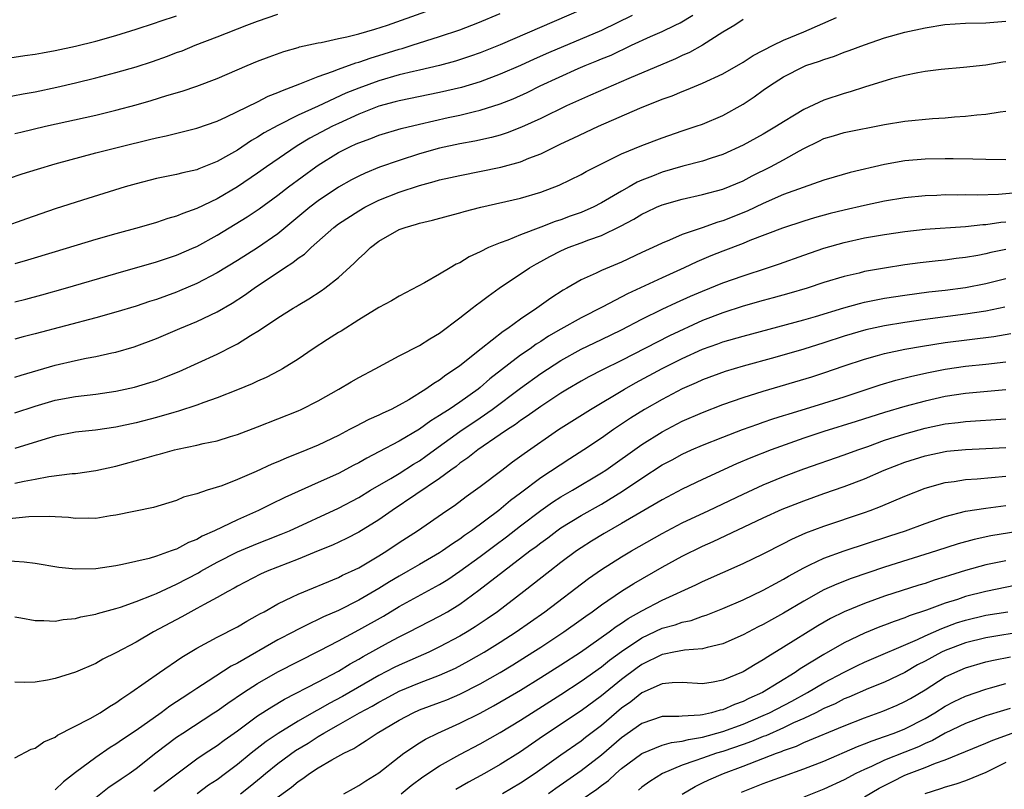
# Model space of a CAD drawing. Units: inches. Extents: x 2568000 to 2571000, y 1506000 to 1509000.
# Drawn here: x 2568431 to 2568529, y 1507201 to 1507278 of the extents above; entities that cross this region are included whole.
import ezdxf

# ---------------------------------------------------------------- set-up
doc = ezdxf.new("R2010")
doc.units = ezdxf.units.IN
doc.header["$MEASUREMENT"] = 0
doc.layers.add('LD25681506_2ft', color=80, linetype='Continuous')

msp = doc.modelspace()

# ---------------------------------------------------------------- linework, layer by layer
at = {"layer": 'LD25681506_2ft'}
for points, elevation in [([(2568429, 1507261.383), (2568431.718, 1507262.282), (2568433.236, 1507262.764), (2568435, 1507263.283), (2568439, 1507264.355), (2568441.514, 1507265), (2568444.325, 1507265.675), (2568445, 1507265.857), (2568445.951, 1507266.049), (2568449, 1507266.799), (2568451, 1507267.498), (2568451.912, 1507267.912), (2568455, 1507269.419), (2568456.037, 1507269.963), (2568457, 1507270.322), (2568457.452, 1507270.548), (2568459.179, 1507271.178), (2568461, 1507271.924), (2568462.404, 1507272.404), (2568463, 1507272.651), (2568464.732, 1507273.268), (2568465, 1507273.333), (2568466.225, 1507273.775), (2568467, 1507274), (2568469, 1507274.625), (2568469.301, 1507274.699), (2568470.298, 1507275), (2568473, 1507275.866), (2568475, 1507276.541), (2568476.788, 1507277.212), (2568479, 1507278.16)], 10034), ([(2568487, 1507278.499), (2568479, 1507275.058), (2568477, 1507274.265), (2568476.064, 1507273.936), (2568474.56, 1507273.44), (2568472.998, 1507273.002), (2568471, 1507272.539), (2568470.419, 1507272.419), (2568469, 1507272.079), (2568467, 1507271.502), (2568465, 1507270.764), (2568463.743, 1507270.257), (2568460.976, 1507268.976), (2568459, 1507268.08), (2568457, 1507267.083), (2568455.657, 1507266.343), (2568455, 1507265.907), (2568454.414, 1507265.586), (2568453, 1507264.639), (2568452.136, 1507264.136), (2568451, 1507263.502), (2568449.205, 1507262.794), (2568449, 1507262.698), (2568447.604, 1507262.396), (2568447, 1507262.221), (2568445, 1507261.815), (2568443, 1507261.312), (2568441.919, 1507261), (2568437.685, 1507259.685), (2568435, 1507258.823), (2568432.143, 1507257.857), (2568429.745, 1507257)], 10036), ([(2568429.791, 1507269.791), (2568431.81, 1507270.19), (2568433, 1507270.407), (2568435.142, 1507270.858), (2568437, 1507271.286), (2568439, 1507271.777), (2568441, 1507272.297), (2568443, 1507272.872), (2568444.601, 1507273.399), (2568446.081, 1507273.919), (2568447, 1507274.277), (2568447.533, 1507274.467), (2568448.815, 1507275), (2568451, 1507275.841), (2568453.948, 1507277), (2568455, 1507277.391), (2568457, 1507278.084)], 10030), ([(2568431, 1507266.278), (2568431.575, 1507266.425), (2568434.042, 1507267), (2568439, 1507268.102), (2568441, 1507268.583), (2568443, 1507269.113), (2568444.465, 1507269.535), (2568446.032, 1507270.032), (2568447.536, 1507270.464), (2568449, 1507270.95), (2568451, 1507271.718), (2568453.955, 1507273), (2568455, 1507273.428), (2568456.136, 1507273.864), (2568457.602, 1507274.398), (2568459, 1507274.792), (2568459.153, 1507274.847), (2568461, 1507275.252), (2568461.29, 1507275.29), (2568463, 1507275.66), (2568463.822, 1507275.822), (2568465, 1507276.132), (2568466.582, 1507276.582), (2568467.86, 1507277), (2568471.645, 1507278.355)], 10032), ([(2568429, 1507273.521), (2568431.995, 1507274.005), (2568433, 1507274.126), (2568433.728, 1507274.272), (2568435, 1507274.474), (2568437, 1507274.906), (2568439, 1507275.414), (2568441, 1507275.981), (2568443, 1507276.607), (2568444.797, 1507277.203), (2568445.378, 1507277.378), (2568447, 1507277.921)], 10028), ([(2568431, 1507249.651), (2568432.085, 1507249.915), (2568433.661, 1507250.339), (2568435.997, 1507251), (2568441, 1507252.451), (2568445, 1507253.581), (2568447, 1507254.242), (2568448.728, 1507255), (2568449, 1507255.12), (2568451, 1507256.221), (2568453.974, 1507258.026), (2568455.163, 1507258.837), (2568457, 1507260.181), (2568458.059, 1507261), (2568460.764, 1507263), (2568461, 1507263.16), (2568463, 1507264.394), (2568464.194, 1507265), (2568464.755, 1507265.245), (2568465, 1507265.368), (2568466.21, 1507265.79), (2568467, 1507266.115), (2568469.214, 1507266.786), (2568471, 1507267.215), (2568473.859, 1507267.859), (2568475, 1507268.096), (2568476.458, 1507268.458), (2568477, 1507268.571), (2568479, 1507269.219), (2568480.276, 1507269.724), (2568481.652, 1507270.348), (2568482.959, 1507271), (2568486.711, 1507272.711), (2568487.377, 1507273), (2568488.545, 1507273.455), (2568489, 1507273.658), (2568489.959, 1507274.041), (2568491.974, 1507275), (2568493.862, 1507275.861), (2568495, 1507276.354), (2568496.278, 1507277), (2568496.77, 1507277.23), (2568498.027, 1507277.973)], 10040), ([(2568492.055, 1507277.945), (2568489, 1507276.477), (2568483.759, 1507274.241), (2568482.366, 1507273.634), (2568481, 1507273.007), (2568479, 1507272.132), (2568477, 1507271.38), (2568475.168, 1507270.832), (2568473, 1507270.319), (2568469, 1507269.523), (2568468.595, 1507269.404), (2568467, 1507268.989), (2568465, 1507268.194), (2568463, 1507267.284), (2568462.411, 1507267), (2568460.175, 1507265.825), (2568458.928, 1507265.072), (2568455.897, 1507263), (2568455, 1507262.363), (2568453, 1507261.018), (2568451, 1507259.829), (2568449, 1507258.852), (2568447.622, 1507258.377), (2568447, 1507258.099), (2568446.132, 1507257.868), (2568445, 1507257.492), (2568443.289, 1507257), (2568441, 1507256.371), (2568439, 1507255.791), (2568435, 1507254.586), (2568432.26, 1507253.741), (2568431, 1507253.378)], 10038), ([(2568431, 1507242.188), (2568431.609, 1507242.391), (2568435, 1507243.387), (2568437, 1507243.839), (2568438.058, 1507244.058), (2568439, 1507244.218), (2568440.577, 1507244.577), (2568441, 1507244.657), (2568442.808, 1507245.192), (2568445, 1507246.005), (2568447.325, 1507247), (2568449, 1507247.689), (2568451, 1507248.657), (2568452.481, 1507249.519), (2568453.7, 1507250.3), (2568454.669, 1507251), (2568457.659, 1507253), (2568458.479, 1507253.521), (2568459, 1507253.952), (2568459.637, 1507254.363), (2568460.294, 1507255), (2568462.553, 1507257), (2568463, 1507257.339), (2568465, 1507258.647), (2568465.62, 1507259), (2568467, 1507259.673), (2568469, 1507260.484), (2568471, 1507261.152), (2568472.472, 1507261.528), (2568473, 1507261.685), (2568474.081, 1507261.919), (2568475, 1507262.139), (2568479.061, 1507262.939), (2568481, 1507263.469), (2568481.827, 1507263.827), (2568483, 1507264.281), (2568485, 1507265.265), (2568486.196, 1507265.804), (2568488.72, 1507267), (2568492.79, 1507268.79), (2568495, 1507269.671), (2568495.986, 1507270.014), (2568497, 1507270.435), (2568497.418, 1507270.582), (2568499, 1507271.244), (2568501, 1507272.194), (2568503, 1507273.335), (2568504.019, 1507273.981), (2568505.972, 1507275), (2568507, 1507275.496), (2568509, 1507276.324), (2568512.236, 1507277.764)], 10044), ([(2568503, 1507277.541), (2568502.188, 1507277), (2568501, 1507276.29), (2568499, 1507275.015), (2568497.702, 1507274.298), (2568497, 1507273.996), (2568496.327, 1507273.673), (2568491.723, 1507271.723), (2568487.929, 1507270.071), (2568485.561, 1507269), (2568483, 1507267.778), (2568481.097, 1507266.903), (2568479.669, 1507266.331), (2568479, 1507266.117), (2568478.129, 1507265.871), (2568476.487, 1507265.513), (2568475, 1507265.249), (2568473, 1507264.823), (2568471, 1507264.265), (2568469, 1507263.621), (2568467.063, 1507262.937), (2568465.63, 1507262.37), (2568465, 1507262.07), (2568464.294, 1507261.706), (2568463, 1507260.974), (2568461, 1507259.631), (2568460.179, 1507259), (2568457, 1507256.367), (2568455, 1507254.974), (2568453, 1507253.724), (2568451, 1507252.513), (2568449, 1507251.452), (2568447.29, 1507250.71), (2568447, 1507250.593), (2568445, 1507249.874), (2568444.329, 1507249.671), (2568443, 1507249.222), (2568441, 1507248.617), (2568439, 1507248.057), (2568433, 1507246.458), (2568431.824, 1507246.177), (2568431, 1507245.954)], 10042), ([(2568431, 1507238.649), (2568433, 1507239.321), (2568435, 1507239.91), (2568437, 1507240.284), (2568439, 1507240.521), (2568441, 1507240.795), (2568442.817, 1507241.183), (2568444.346, 1507241.654), (2568445, 1507241.873), (2568445.817, 1507242.182), (2568447.242, 1507242.758), (2568451, 1507244.472), (2568452.695, 1507245.305), (2568453, 1507245.486), (2568454.303, 1507246.303), (2568455.181, 1507246.819), (2568457, 1507248.04), (2568458.53, 1507249), (2568458.83, 1507249.17), (2568459, 1507249.29), (2568460.078, 1507249.922), (2568461.282, 1507250.718), (2568461.667, 1507251), (2568463, 1507252.05), (2568464.547, 1507253.453), (2568465, 1507253.928), (2568465.576, 1507254.423), (2568466.168, 1507255), (2568467, 1507255.621), (2568469, 1507256.774), (2568469.61, 1507257), (2568470.699, 1507257.301), (2568471, 1507257.41), (2568472.304, 1507257.696), (2568473.866, 1507258.134), (2568475, 1507258.434), (2568475.427, 1507258.573), (2568477.082, 1507259), (2568481, 1507259.896), (2568483, 1507260.492), (2568484.827, 1507261.173), (2568487, 1507262.225), (2568487.492, 1507262.508), (2568491, 1507264.264), (2568493, 1507265.103), (2568495, 1507265.867), (2568497, 1507266.554), (2568498.377, 1507267), (2568499, 1507267.217), (2568501, 1507268.076), (2568503, 1507269.181), (2568504.106, 1507269.894), (2568505, 1507270.559), (2568505.625, 1507271), (2568507, 1507271.882), (2568509, 1507272.917), (2568509.219, 1507273), (2568510.574, 1507273.426), (2568511, 1507273.607), (2568512.062, 1507273.938), (2568513, 1507274.322), (2568513.505, 1507274.495), (2568515, 1507275.06), (2568517, 1507275.729), (2568519, 1507276.289), (2568521, 1507276.742), (2568522.942, 1507277.058), (2568525, 1507277.186), (2568527, 1507277.229), (2568529, 1507277.397)], 10046), ([(2568529, 1507273.362), (2568528.677, 1507273.323), (2568527, 1507273.051), (2568524.815, 1507272.815), (2568522.603, 1507272.603), (2568521, 1507272.394), (2568520.281, 1507272.281), (2568519, 1507272.011), (2568517.68, 1507271.68), (2568515, 1507270.849), (2568513.607, 1507270.393), (2568513, 1507270.237), (2568511, 1507269.582), (2568509, 1507268.661), (2568508.089, 1507268.089), (2568507, 1507267.438), (2568506.327, 1507267), (2568505, 1507266.226), (2568503, 1507265.136), (2568501, 1507264.211), (2568499.837, 1507263.836), (2568499, 1507263.548), (2568497.037, 1507263.037), (2568495, 1507262.447), (2568494.061, 1507262.061), (2568493, 1507261.656), (2568492.54, 1507261.46), (2568491.757, 1507261), (2568491, 1507260.587), (2568489, 1507259.427), (2568488.177, 1507259), (2568487.373, 1507258.627), (2568487, 1507258.476), (2568485.909, 1507258.091), (2568485, 1507257.751), (2568484.423, 1507257.577), (2568483, 1507257.018), (2568481, 1507256.265), (2568479.739, 1507255.739), (2568479, 1507255.485), (2568477.845, 1507255), (2568477, 1507254.58), (2568475.912, 1507254.088), (2568475, 1507253.494), (2568474.649, 1507253.351), (2568474.043, 1507253), (2568473, 1507252.365), (2568471.515, 1507251.515), (2568469, 1507250.212), (2568468.254, 1507249.746), (2568467, 1507249.078), (2568465, 1507247.861), (2568463.258, 1507246.743), (2568463, 1507246.599), (2568461.915, 1507245.915), (2568460.502, 1507245), (2568459, 1507243.965), (2568457.452, 1507243), (2568457.17, 1507242.83), (2568455.845, 1507242.155), (2568455, 1507241.788), (2568454.465, 1507241.535), (2568453, 1507240.923), (2568451, 1507240.131), (2568449.683, 1507239.683), (2568449, 1507239.426), (2568447.172, 1507238.828), (2568446.707, 1507238.707), (2568445, 1507238.195), (2568443, 1507237.664), (2568441, 1507237.242), (2568438.958, 1507236.958), (2568437, 1507236.734), (2568435, 1507236.35), (2568434.098, 1507236.098), (2568431, 1507235.15)], 10048), ([(2568431, 1507231.721), (2568431.915, 1507231.915), (2568433, 1507232.098), (2568434.357, 1507232.357), (2568436.655, 1507232.655), (2568437, 1507232.674), (2568439, 1507232.957), (2568441, 1507233.38), (2568443.837, 1507234.162), (2568445, 1507234.524), (2568445.385, 1507234.615), (2568446.776, 1507235), (2568447.072, 1507235.072), (2568449, 1507235.457), (2568449.616, 1507235.616), (2568451, 1507235.903), (2568452.325, 1507236.325), (2568453, 1507236.52), (2568455, 1507237.28), (2568459, 1507238.858), (2568459.32, 1507239), (2568461, 1507239.848), (2568463.023, 1507241), (2568464.259, 1507241.741), (2568465, 1507242.149), (2568466.622, 1507243), (2568469, 1507244.295), (2568471, 1507245.33), (2568472.018, 1507245.982), (2568473, 1507246.549), (2568475, 1507248.042), (2568476.235, 1507249), (2568476.655, 1507249.346), (2568477, 1507249.592), (2568477.791, 1507250.209), (2568478.89, 1507251), (2568481.897, 1507253), (2568482.594, 1507253.406), (2568483, 1507253.612), (2568483.891, 1507254.109), (2568485, 1507254.681), (2568485.726, 1507255), (2568487, 1507255.463), (2568487.764, 1507255.764), (2568489, 1507256.189), (2568490.883, 1507257.118), (2568492.195, 1507257.805), (2568493, 1507258.308), (2568493.478, 1507258.522), (2568494.448, 1507259), (2568495, 1507259.237), (2568497, 1507259.802), (2568499, 1507260.235), (2568501, 1507260.768), (2568503, 1507261.606), (2568503.915, 1507262.085), (2568505.727, 1507263), (2568507, 1507263.689), (2568508.58, 1507264.58), (2568509, 1507264.801), (2568510.485, 1507265.515), (2568511, 1507265.783), (2568511.946, 1507266.054), (2568513, 1507266.387), (2568517, 1507267.162), (2568519, 1507267.493), (2568521.75, 1507267.75), (2568523, 1507267.825), (2568523.918, 1507267.918), (2568525, 1507267.979), (2568526.127, 1507268.126), (2568527, 1507268.182), (2568528.434, 1507268.434), (2568529, 1507268.487)], 10050), ([(2568529, 1507263.678), (2568527, 1507263.694), (2568525.74, 1507263.741), (2568523.78, 1507263.78), (2568523, 1507263.779), (2568521, 1507263.749), (2568519, 1507263.573), (2568517, 1507263.207), (2568513.589, 1507262.411), (2568512.03, 1507261.97), (2568511, 1507261.658), (2568508.955, 1507260.955), (2568507, 1507260.234), (2568505, 1507259.351), (2568503.411, 1507258.589), (2568501, 1507257.63), (2568500.501, 1507257.499), (2568498.946, 1507256.947), (2568497, 1507256.294), (2568495.727, 1507255.727), (2568495, 1507255.446), (2568494.09, 1507255), (2568493, 1507254.506), (2568491, 1507253.565), (2568489, 1507252.728), (2568488.468, 1507252.469), (2568487, 1507251.827), (2568485.579, 1507251), (2568485.203, 1507250.797), (2568483.986, 1507250.014), (2568482.624, 1507249), (2568481, 1507247.913), (2568479.743, 1507247), (2568479.284, 1507246.716), (2568477.1, 1507245), (2568475, 1507243.313), (2568474.579, 1507243), (2568473.618, 1507242.382), (2568473, 1507241.9), (2568472.424, 1507241.576), (2568471.642, 1507241), (2568469.957, 1507239.957), (2568469, 1507239.406), (2568468.219, 1507239), (2568467.37, 1507238.63), (2568467, 1507238.429), (2568465.989, 1507238.012), (2568464.675, 1507237.325), (2568464.103, 1507237), (2568463, 1507236.43), (2568461, 1507235.47), (2568459.879, 1507235), (2568457.811, 1507234.189), (2568457, 1507233.824), (2568456.411, 1507233.589), (2568454.856, 1507232.856), (2568453, 1507232.063), (2568451.457, 1507231.457), (2568450, 1507231), (2568449, 1507230.659), (2568447.692, 1507230.308), (2568447, 1507229.992), (2568444.709, 1507229.291), (2568441, 1507228.537), (2568440.468, 1507228.468), (2568439, 1507228.229), (2568438.242, 1507228.242), (2568437, 1507228.201), (2568436.296, 1507228.296), (2568435, 1507228.362), (2568434.414, 1507228.414), (2568432.378, 1507228.378), (2568430.144, 1507228.144)], 10052), ([(2568530.447, 1507260.447), (2568528.262, 1507260.263), (2568526.195, 1507260.195), (2568525, 1507260.208), (2568524.191, 1507260.191), (2568523, 1507260.21), (2568522.165, 1507260.165), (2568521, 1507260.132), (2568519, 1507259.912), (2568517, 1507259.58), (2568515, 1507259.175), (2568513, 1507258.715), (2568511.634, 1507258.366), (2568510.067, 1507257.934), (2568509, 1507257.603), (2568506.921, 1507256.921), (2568503.684, 1507255.684), (2568503, 1507255.396), (2568501, 1507254.639), (2568499.829, 1507254.171), (2568498.418, 1507253.582), (2568497.197, 1507253), (2568495, 1507252.021), (2568491.581, 1507250.419), (2568489.138, 1507249.139), (2568487, 1507248.07), (2568485, 1507246.941), (2568483.773, 1507246.227), (2568483, 1507245.722), (2568482.551, 1507245.449), (2568481.939, 1507245), (2568481, 1507244.35), (2568477.978, 1507242.022), (2568477, 1507241.16), (2568476.798, 1507241), (2568475, 1507239.721), (2568473.945, 1507239), (2568473.358, 1507238.642), (2568473, 1507238.381), (2568472.128, 1507237.872), (2568471, 1507237.035), (2568469, 1507235.848), (2568467, 1507234.791), (2568465.806, 1507234.194), (2568465, 1507233.721), (2568464.519, 1507233.481), (2568463, 1507232.674), (2568461, 1507231.757), (2568457.704, 1507230.295), (2568456.358, 1507229.642), (2568455.084, 1507229), (2568453, 1507228.097), (2568450.746, 1507227), (2568449.536, 1507226.464), (2568449, 1507226.141), (2568448.169, 1507225.831), (2568447, 1507225.19), (2568446.848, 1507225.151), (2568446.466, 1507225), (2568445, 1507224.496), (2568444.268, 1507224.268), (2568441.654, 1507223.654), (2568441, 1507223.532), (2568439, 1507223.235), (2568437, 1507223.195), (2568435.361, 1507223.361), (2568433, 1507223.752), (2568431.905, 1507223.905), (2568430.02, 1507224.02)], 10054), ([(2568431, 1507218.5), (2568431.604, 1507218.396), (2568433, 1507218.119), (2568433.877, 1507218.122), (2568435, 1507218.072), (2568435.788, 1507218.212), (2568437, 1507218.328), (2568437.517, 1507218.483), (2568439, 1507218.759), (2568439.173, 1507218.827), (2568441, 1507219.305), (2568441.436, 1507219.436), (2568443, 1507219.997), (2568444.663, 1507220.663), (2568445, 1507220.812), (2568447, 1507221.73), (2568449.15, 1507222.85), (2568449.392, 1507223), (2568451, 1507223.898), (2568453, 1507224.933), (2568455, 1507225.751), (2568455.913, 1507226.087), (2568457.346, 1507226.653), (2568458.154, 1507227), (2568463, 1507229.248), (2568465, 1507230.303), (2568466.159, 1507231), (2568468.175, 1507232.175), (2568469, 1507232.676), (2568470.421, 1507233.579), (2568471, 1507233.925), (2568471.636, 1507234.364), (2568472.486, 1507235), (2568475, 1507236.804), (2568477, 1507238.151), (2568478.202, 1507239), (2568481, 1507241.114), (2568483, 1507242.536), (2568485, 1507243.837), (2568487, 1507244.953), (2568489, 1507245.901), (2568491, 1507246.871), (2568493, 1507247.911), (2568495, 1507248.899), (2568496.43, 1507249.57), (2568497.81, 1507250.19), (2568499, 1507250.696), (2568501, 1507251.512), (2568503, 1507252.219), (2568505.418, 1507253), (2568506.601, 1507253.399), (2568509, 1507254.249), (2568511, 1507254.937), (2568513, 1507255.507), (2568515, 1507255.949), (2568517, 1507256.3), (2568519, 1507256.588), (2568521, 1507256.809), (2568525, 1507257.099), (2568526.725, 1507257.275), (2568527, 1507257.285), (2568528.492, 1507257.508), (2568529, 1507257.55)], 10056), ([(2568529, 1507254.817), (2568527.494, 1507254.506), (2568527, 1507254.381), (2568526.223, 1507254.223), (2568525, 1507254.014), (2568524.087, 1507253.913), (2568523, 1507253.762), (2568522.302, 1507253.698), (2568520.505, 1507253.494), (2568519, 1507253.296), (2568517, 1507252.978), (2568515, 1507252.619), (2568514.485, 1507252.485), (2568513, 1507252.143), (2568511, 1507251.539), (2568509.338, 1507251), (2568507.535, 1507250.465), (2568505.973, 1507250.027), (2568505, 1507249.773), (2568503, 1507249.195), (2568501, 1507248.546), (2568499, 1507247.774), (2568495.728, 1507246.272), (2568491, 1507243.844), (2568489.094, 1507242.906), (2568487.769, 1507242.231), (2568487, 1507241.8), (2568485.657, 1507241), (2568485, 1507240.599), (2568483, 1507239.298), (2568481.663, 1507238.337), (2568481, 1507237.901), (2568480.493, 1507237.506), (2568479.705, 1507237), (2568479, 1507236.502), (2568476.764, 1507235), (2568475.789, 1507234.211), (2568475, 1507233.679), (2568474.63, 1507233.37), (2568474.103, 1507233), (2568473, 1507232.173), (2568468.295, 1507229), (2568467, 1507228.085), (2568465, 1507226.853), (2568463.779, 1507226.222), (2568462.41, 1507225.59), (2568461, 1507225.028), (2568459, 1507224.19), (2568455.953, 1507223), (2568455.291, 1507222.709), (2568453, 1507221.532), (2568452.67, 1507221.33), (2568452.046, 1507221), (2568451, 1507220.393), (2568449.712, 1507219.712), (2568449, 1507219.31), (2568448.4, 1507219), (2568447.501, 1507218.499), (2568444.723, 1507217), (2568443, 1507215.994), (2568441, 1507214.932), (2568439.706, 1507214.294), (2568439, 1507213.882), (2568437, 1507213.008), (2568435, 1507212.387), (2568434.227, 1507212.227), (2568433, 1507212.046), (2568431.991, 1507211.991), (2568431, 1507212.014)], 10058), ([(2568431, 1507204.55), (2568432.602, 1507205.398), (2568433, 1507205.503), (2568433.868, 1507206.132), (2568435, 1507206.599), (2568435.225, 1507206.775), (2568438.432, 1507208.432), (2568439.423, 1507209), (2568440.364, 1507209.636), (2568441, 1507209.998), (2568441.569, 1507210.431), (2568442.476, 1507211), (2568445.31, 1507213), (2568447.501, 1507214.499), (2568449, 1507215.38), (2568451, 1507216.463), (2568453, 1507217.516), (2568453.931, 1507218.069), (2568455, 1507218.645), (2568455.22, 1507218.781), (2568455.637, 1507219), (2568457, 1507219.769), (2568458.469, 1507220.469), (2568459, 1507220.74), (2568463, 1507222.394), (2568463.399, 1507222.601), (2568464.297, 1507223), (2568465, 1507223.335), (2568467, 1507224.518), (2568467.765, 1507225), (2568469, 1507225.835), (2568470.806, 1507227), (2568473.706, 1507229), (2568474.486, 1507229.514), (2568475.626, 1507230.374), (2568477, 1507231.361), (2568479.137, 1507233), (2568480.2, 1507233.8), (2568481.358, 1507234.642), (2568484.751, 1507237), (2568487.904, 1507239), (2568491.29, 1507241), (2568492.384, 1507241.616), (2568495, 1507243.031), (2568497, 1507244.034), (2568499, 1507244.953), (2568500.515, 1507245.485), (2568501, 1507245.673), (2568503, 1507246.255), (2568509, 1507247.845), (2568510.183, 1507248.183), (2568512.973, 1507249.027), (2568514.525, 1507249.475), (2568515, 1507249.587), (2568516.162, 1507249.838), (2568517, 1507249.993), (2568519, 1507250.301), (2568521.386, 1507250.614), (2568523, 1507250.788), (2568525, 1507251.049), (2568527, 1507251.446), (2568529, 1507251.945)], 10060), ([(2568528.905, 1507249.095), (2568527, 1507248.71), (2568525, 1507248.413), (2568521, 1507247.899), (2568519, 1507247.607), (2568517, 1507247.276), (2568515.129, 1507246.871), (2568513, 1507246.243), (2568511, 1507245.578), (2568509, 1507244.948), (2568506.133, 1507244.133), (2568503, 1507243.267), (2568501.245, 1507242.755), (2568499, 1507241.938), (2568498.365, 1507241.635), (2568497, 1507241.034), (2568495, 1507239.987), (2568493.246, 1507239), (2568491.864, 1507238.136), (2568490.186, 1507237), (2568489, 1507236.171), (2568487.247, 1507235), (2568485.873, 1507234.127), (2568483, 1507232.23), (2568481, 1507230.723), (2568480.005, 1507229.995), (2568478.844, 1507229), (2568476.154, 1507227), (2568475.465, 1507226.535), (2568475, 1507226.17), (2568474.281, 1507225.719), (2568473.302, 1507225), (2568473, 1507224.805), (2568471, 1507223.673), (2568469.862, 1507223), (2568469, 1507222.513), (2568468.053, 1507221.948), (2568467, 1507221.282), (2568465, 1507220.136), (2568463, 1507219.129), (2568461.519, 1507218.48), (2568461, 1507218.21), (2568460.156, 1507217.845), (2568458.835, 1507217.165), (2568458.547, 1507217), (2568457, 1507216.2), (2568453, 1507213.904), (2568452.404, 1507213.596), (2568450.116, 1507212.115), (2568449, 1507211.416), (2568448.392, 1507211), (2568447.539, 1507210.461), (2568447, 1507210.085), (2568446.338, 1507209.662), (2568445.464, 1507209), (2568443, 1507207.257), (2568441.648, 1507206.352), (2568441, 1507205.889), (2568440.439, 1507205.561), (2568439, 1507204.595), (2568437, 1507203.103), (2568435.81, 1507202.189), (2568435, 1507201.389)], 10062), ([(2568439, 1507200.619), (2568440.328, 1507201.672), (2568441, 1507202.111), (2568441.516, 1507202.484), (2568442.297, 1507203), (2568443, 1507203.502), (2568444.949, 1507205.051), (2568447, 1507206.598), (2568447.597, 1507207), (2568450.688, 1507209), (2568451, 1507209.207), (2568452.045, 1507209.956), (2568453.618, 1507211), (2568455, 1507211.883), (2568457, 1507213.048), (2568459, 1507214.079), (2568461.145, 1507215.145), (2568463, 1507216.112), (2568465, 1507217.199), (2568467.436, 1507218.564), (2568469, 1507219.498), (2568473, 1507221.698), (2568473.807, 1507222.192), (2568475, 1507223), (2568477, 1507224.452), (2568478.448, 1507225.552), (2568479.605, 1507226.395), (2568481, 1507227.482), (2568483, 1507228.997), (2568484.176, 1507229.824), (2568485, 1507230.339), (2568486.148, 1507231), (2568489, 1507232.714), (2568489.431, 1507233), (2568493, 1507235.543), (2568495, 1507236.795), (2568497, 1507237.829), (2568499, 1507238.706), (2568501, 1507239.479), (2568503, 1507240.162), (2568505, 1507240.796), (2568509.793, 1507242.207), (2568511, 1507242.6), (2568513, 1507243.296), (2568515, 1507243.964), (2568516.315, 1507244.315), (2568517, 1507244.514), (2568519, 1507244.948), (2568520.738, 1507245.262), (2568523, 1507245.613), (2568527.795, 1507246.205), (2568529.495, 1507246.505)], 10064), ([(2568444.743, 1507201.257), (2568447.021, 1507202.979), (2568449, 1507204.444), (2568449.805, 1507205), (2568451, 1507205.782), (2568451.695, 1507206.305), (2568453, 1507207.23), (2568455, 1507208.689), (2568456.402, 1507209.598), (2568457.652, 1507210.349), (2568461, 1507212.052), (2568463, 1507213.119), (2568464.166, 1507213.834), (2568465, 1507214.292), (2568465.439, 1507214.561), (2568467.941, 1507215.941), (2568469, 1507216.514), (2568469.978, 1507217), (2568473, 1507218.558), (2568473.774, 1507219), (2568475, 1507219.747), (2568476.889, 1507221.11), (2568479.311, 1507223), (2568481.926, 1507225), (2568482.55, 1507225.45), (2568483, 1507225.81), (2568483.692, 1507226.308), (2568484.601, 1507227), (2568485, 1507227.279), (2568487, 1507228.52), (2568489, 1507229.646), (2568491.095, 1507230.905), (2568493, 1507232.212), (2568495, 1507233.506), (2568495.979, 1507234.021), (2568497, 1507234.584), (2568497.915, 1507235), (2568499, 1507235.468), (2568501, 1507236.268), (2568502.945, 1507237), (2568504.455, 1507237.545), (2568505, 1507237.722), (2568505.942, 1507238.058), (2568507, 1507238.385), (2568507.455, 1507238.545), (2568511, 1507239.615), (2568513, 1507240.247), (2568516.576, 1507241.424), (2568518.116, 1507241.884), (2568519.703, 1507242.297), (2568521.335, 1507242.665), (2568523, 1507242.993), (2568525, 1507243.273), (2568527, 1507243.471), (2568529, 1507243.713)], 10066), ([(2568529, 1507240.936), (2568525, 1507240.584), (2568523, 1507240.279), (2568521, 1507239.823), (2568519, 1507239.279), (2568517, 1507238.689), (2568514.195, 1507237.805), (2568511, 1507236.822), (2568509, 1507236.151), (2568505.797, 1507235), (2568503.778, 1507234.221), (2568502.368, 1507233.632), (2568499, 1507232.07), (2568497, 1507231.109), (2568495, 1507230.059), (2568491, 1507227.712), (2568489.265, 1507226.735), (2568488.025, 1507225.976), (2568487, 1507225.317), (2568486.543, 1507225), (2568485, 1507223.851), (2568483.891, 1507223), (2568481.341, 1507221), (2568478.722, 1507219), (2568477.705, 1507218.295), (2568476.504, 1507217.496), (2568475.715, 1507217), (2568475, 1507216.577), (2568473, 1507215.516), (2568471.921, 1507215), (2568469, 1507213.727), (2568468.512, 1507213.488), (2568467, 1507212.691), (2568463.386, 1507210.613), (2568462.074, 1507209.926), (2568461, 1507209.292), (2568460.801, 1507209.199), (2568459, 1507208.167), (2568457.049, 1507206.951), (2568455.84, 1507206.16), (2568454.374, 1507205), (2568453, 1507203.887), (2568451.843, 1507203), (2568451, 1507202.385), (2568450.153, 1507201.847), (2568449.018, 1507201)], 10068), ([(2568453.3, 1507201), (2568454.263, 1507201.737), (2568455, 1507202.355), (2568455.366, 1507202.634), (2568455.77, 1507203), (2568457, 1507203.981), (2568458.742, 1507205.258), (2568459.993, 1507206.007), (2568461, 1507206.663), (2568461.561, 1507207), (2568463, 1507207.805), (2568465.083, 1507209), (2568466.335, 1507209.665), (2568467, 1507210.064), (2568467.617, 1507210.383), (2568469, 1507211.147), (2568471, 1507211.966), (2568473, 1507212.713), (2568474.571, 1507213.429), (2568475.877, 1507214.123), (2568477.391, 1507215), (2568479, 1507215.998), (2568480.561, 1507217), (2568483.403, 1507219), (2568487.721, 1507222.279), (2568489, 1507223.178), (2568491, 1507224.434), (2568491.968, 1507225), (2568495, 1507226.716), (2568497, 1507227.772), (2568499.609, 1507229), (2568503, 1507230.63), (2568505, 1507231.546), (2568507, 1507232.361), (2568509, 1507233.107), (2568513, 1507234.505), (2568514.34, 1507235), (2568515.343, 1507235.343), (2568517, 1507235.947), (2568519, 1507236.6), (2568521, 1507237.148), (2568523, 1507237.57), (2568524.285, 1507237.715), (2568525, 1507237.818), (2568529, 1507238.056)], 10070), ([(2568455.76, 1507199.759), (2568458.361, 1507201.64), (2568459, 1507202.202), (2568459.491, 1507202.51), (2568460.148, 1507203), (2568461, 1507203.544), (2568462.346, 1507204.346), (2568463.514, 1507205), (2568464.521, 1507205.479), (2568465, 1507205.802), (2568465.752, 1507206.248), (2568466.84, 1507207), (2568469, 1507208.277), (2568470.374, 1507209), (2568471, 1507209.278), (2568473, 1507210.013), (2568473.709, 1507210.291), (2568475, 1507210.83), (2568477, 1507211.853), (2568478.995, 1507213), (2568480.243, 1507213.757), (2568482.231, 1507215), (2568483, 1507215.499), (2568485.278, 1507217), (2568487, 1507218.224), (2568487.445, 1507218.556), (2568488.095, 1507219), (2568489, 1507219.668), (2568490.984, 1507221.016), (2568492.212, 1507221.788), (2568495, 1507223.394), (2568497, 1507224.501), (2568499, 1507225.489), (2568500.056, 1507225.944), (2568505, 1507228.272), (2568506.88, 1507229.12), (2568509, 1507229.962), (2568511, 1507230.687), (2568513, 1507231.384), (2568515, 1507232.138), (2568516.956, 1507233), (2568519, 1507233.79), (2568521, 1507234.414), (2568523, 1507234.842), (2568523.142, 1507234.858), (2568525, 1507235.05), (2568527, 1507235.123), (2568529, 1507235.248)], 10072), ([(2568463.538, 1507201), (2568464.472, 1507201.528), (2568465, 1507201.8), (2568465.719, 1507202.281), (2568467, 1507203.078), (2568469, 1507204.651), (2568469.472, 1507205), (2568471, 1507206.015), (2568471.608, 1507206.392), (2568472.83, 1507207), (2568475, 1507207.967), (2568477, 1507208.967), (2568478.321, 1507209.679), (2568479.592, 1507210.408), (2568481, 1507211.248), (2568483, 1507212.489), (2568485, 1507213.754), (2568486.926, 1507215), (2568489.761, 1507217), (2568490.462, 1507217.538), (2568491, 1507217.88), (2568491.659, 1507218.341), (2568493, 1507219.096), (2568495, 1507220.142), (2568498.339, 1507221.661), (2568499, 1507221.993), (2568503, 1507223.76), (2568505, 1507224.718), (2568507, 1507225.727), (2568507.83, 1507226.169), (2568509.214, 1507226.786), (2568511, 1507227.47), (2568515, 1507228.796), (2568515.568, 1507229), (2568516.608, 1507229.392), (2568519, 1507230.425), (2568521, 1507231.211), (2568523, 1507231.768), (2568523.882, 1507231.883), (2568525, 1507232.073), (2568526.139, 1507232.139), (2568529, 1507232.41)], 10074), ([(2568469.207, 1507201), (2568470.191, 1507201.81), (2568471.344, 1507202.656), (2568473, 1507203.742), (2568475, 1507204.862), (2568477, 1507205.922), (2568479, 1507207.064), (2568481, 1507208.262), (2568485, 1507210.811), (2568487, 1507212.114), (2568489, 1507213.537), (2568489.811, 1507214.189), (2568491, 1507215.053), (2568493, 1507216.402), (2568495, 1507217.355), (2568496.294, 1507217.706), (2568497, 1507217.971), (2568497.861, 1507218.139), (2568499, 1507218.544), (2568499.349, 1507218.651), (2568501, 1507219.308), (2568503, 1507220.18), (2568505, 1507221.124), (2568506.203, 1507221.797), (2568507, 1507222.203), (2568507.496, 1507222.504), (2568509, 1507223.335), (2568509.614, 1507223.615), (2568511, 1507224.292), (2568512.991, 1507225.009), (2568517.517, 1507226.483), (2568519.053, 1507227), (2568521, 1507227.732), (2568523, 1507228.424), (2568525, 1507228.927), (2568527, 1507229.235), (2568529, 1507229.496)], 10076), ([(2568531, 1507227.043), (2568527.513, 1507226.487), (2568525.85, 1507226.15), (2568524.284, 1507225.716), (2568522.132, 1507225), (2568517, 1507223.386), (2568513.711, 1507222.289), (2568512.267, 1507221.733), (2568511, 1507221.159), (2568510.704, 1507221), (2568509, 1507220.044), (2568507, 1507218.845), (2568505.805, 1507218.195), (2568505, 1507217.735), (2568504.504, 1507217.496), (2568503, 1507216.709), (2568501, 1507215.807), (2568499.454, 1507215.454), (2568499, 1507215.316), (2568497.201, 1507215.201), (2568496.168, 1507215), (2568495.206, 1507214.793), (2568495, 1507214.773), (2568493, 1507213.781), (2568492.541, 1507213.459), (2568491, 1507212.289), (2568489, 1507210.667), (2568487, 1507209.201), (2568483.286, 1507206.714), (2568482.096, 1507205.904), (2568481, 1507205.131), (2568479, 1507203.881), (2568477.453, 1507203), (2568475.852, 1507202.148), (2568474.594, 1507201.406)], 10078), ([(2568529, 1507224.033), (2568527, 1507223.628), (2568525, 1507223.076), (2568523.413, 1507222.587), (2568523, 1507222.446), (2568521.892, 1507222.108), (2568521, 1507221.801), (2568520.385, 1507221.615), (2568517, 1507220.518), (2568515, 1507219.806), (2568513.006, 1507218.994), (2568511.665, 1507218.335), (2568510.393, 1507217.607), (2568507, 1507215.489), (2568505.449, 1507214.551), (2568505, 1507214.232), (2568504.207, 1507213.793), (2568503, 1507213.041), (2568501, 1507212.227), (2568500.034, 1507212.034), (2568499, 1507211.869), (2568497, 1507211.993), (2568495.98, 1507211.979), (2568495, 1507211.871), (2568493, 1507210.971), (2568491.906, 1507210.094), (2568491, 1507209.444), (2568489, 1507207.759), (2568487.437, 1507206.562), (2568487, 1507206.211), (2568485, 1507204.816), (2568482.439, 1507203), (2568481, 1507202.049), (2568479.21, 1507201)], 10080), ([(2568531, 1507221.809), (2568527, 1507220.983), (2568525, 1507220.489), (2568524.219, 1507220.219), (2568523, 1507219.836), (2568521.143, 1507219.143), (2568519.423, 1507218.577), (2568519, 1507218.39), (2568517.956, 1507218.044), (2568517, 1507217.661), (2568516.515, 1507217.485), (2568515, 1507216.864), (2568513, 1507215.922), (2568511, 1507214.78), (2568508.655, 1507213.345), (2568508.17, 1507213), (2568504.928, 1507211), (2568503.592, 1507210.408), (2568503, 1507210.107), (2568502.173, 1507209.827), (2568501, 1507209.301), (2568500.74, 1507209.26), (2568499.887, 1507209), (2568499, 1507208.796), (2568498.753, 1507208.753), (2568497, 1507208.683), (2568496.639, 1507208.64), (2568495, 1507208.636), (2568493, 1507207.958), (2568491, 1507206.536), (2568489, 1507204.825), (2568487, 1507203.263), (2568484.484, 1507201.517), (2568483.764, 1507201)], 10082), ([(2568487, 1507200.384), (2568488.559, 1507201.441), (2568489, 1507201.798), (2568489.693, 1507202.307), (2568490.439, 1507203), (2568491, 1507203.479), (2568493, 1507204.973), (2568495, 1507205.787), (2568495.922, 1507206.078), (2568497, 1507206.189), (2568497.625, 1507206.375), (2568499, 1507206.587), (2568501, 1507207.146), (2568503, 1507207.876), (2568505, 1507208.718), (2568505.61, 1507209), (2568507.838, 1507210.162), (2568509.364, 1507211), (2568511, 1507211.965), (2568513, 1507213.027), (2568514.322, 1507213.678), (2568515, 1507213.999), (2568520.259, 1507216.259), (2568521, 1507216.614), (2568522.648, 1507217.352), (2568524.113, 1507217.887), (2568525, 1507218.171), (2568527, 1507218.64), (2568529.173, 1507219)], 10084), ([(2568531, 1507217.069), (2568527, 1507216.428), (2568525, 1507215.929), (2568523, 1507215.176), (2568522.629, 1507215), (2568521, 1507214.112), (2568520.269, 1507213.731), (2568519, 1507213.001), (2568517, 1507212.045), (2568515.406, 1507211.407), (2568513.455, 1507210.545), (2568513, 1507210.369), (2568512.101, 1507209.899), (2568511, 1507209.417), (2568510.185, 1507209), (2568509, 1507208.436), (2568507.993, 1507207.993), (2568507, 1507207.515), (2568505.263, 1507206.737), (2568505, 1507206.644), (2568503.846, 1507206.153), (2568503, 1507205.855), (2568501, 1507205.181), (2568500.384, 1507205), (2568499, 1507204.527), (2568498.241, 1507204.241), (2568497, 1507203.838), (2568495.032, 1507203), (2568493.789, 1507202.211), (2568493, 1507201.634), (2568492.655, 1507201.345)], 10086), ([(2568497, 1507200.96), (2568498.274, 1507201.726), (2568499, 1507202.068), (2568499.615, 1507202.385), (2568501.065, 1507203), (2568503, 1507203.708), (2568506.313, 1507205), (2568506.82, 1507205.18), (2568507, 1507205.264), (2568508.285, 1507205.714), (2568509, 1507206.052), (2568513, 1507207.724), (2568515, 1507208.501), (2568516.84, 1507209.16), (2568518.242, 1507209.758), (2568519, 1507210.104), (2568519.57, 1507210.43), (2568521, 1507211.278), (2568523, 1507212.543), (2568523.948, 1507213), (2568525, 1507213.451), (2568527, 1507214.041), (2568527.78, 1507214.22), (2568529.457, 1507214.543)], 10088), ([(2568502.852, 1507201.148), (2568505, 1507202.023), (2568505.732, 1507202.268), (2568507, 1507202.746), (2568509, 1507203.445), (2568511, 1507204.23), (2568514.324, 1507205.676), (2568515, 1507205.924), (2568515.758, 1507206.242), (2568517, 1507206.653), (2568517.944, 1507207), (2568519, 1507207.424), (2568521, 1507208.442), (2568521.962, 1507209), (2568523, 1507209.658), (2568523.875, 1507210.125), (2568525, 1507210.66), (2568527, 1507211.351), (2568527.465, 1507211.465), (2568529, 1507211.891)], 10090), ([(2568529.419, 1507209.418), (2568528.759, 1507209.241), (2568527, 1507208.691), (2568525, 1507207.958), (2568523, 1507206.986), (2568521.735, 1507206.265), (2568521, 1507205.956), (2568520.348, 1507205.652), (2568519, 1507205.098), (2568517, 1507204.308), (2568515.697, 1507203.697), (2568515, 1507203.4), (2568514.172, 1507203), (2568513, 1507202.384), (2568511, 1507201.455), (2568509, 1507200.666)], 10092), ([(2568515, 1507200.682), (2568516.467, 1507201.533), (2568517.777, 1507202.223), (2568519, 1507202.824), (2568519.416, 1507203), (2568521, 1507203.603), (2568522.032, 1507204.032), (2568523, 1507204.361), (2568527, 1507205.986), (2568527.7, 1507206.3), (2568529.604, 1507207)], 10094), ([(2568529, 1507204.081), (2568527, 1507203.11), (2568525, 1507202.286), (2568524.041, 1507201.959), (2568523, 1507201.636), (2568522.533, 1507201.467), (2568520.967, 1507201)], 10096)]:
    msp.add_lwpolyline(points, dxfattribs=dict(at, elevation=elevation))

doc.saveas('drawing.dxf')
